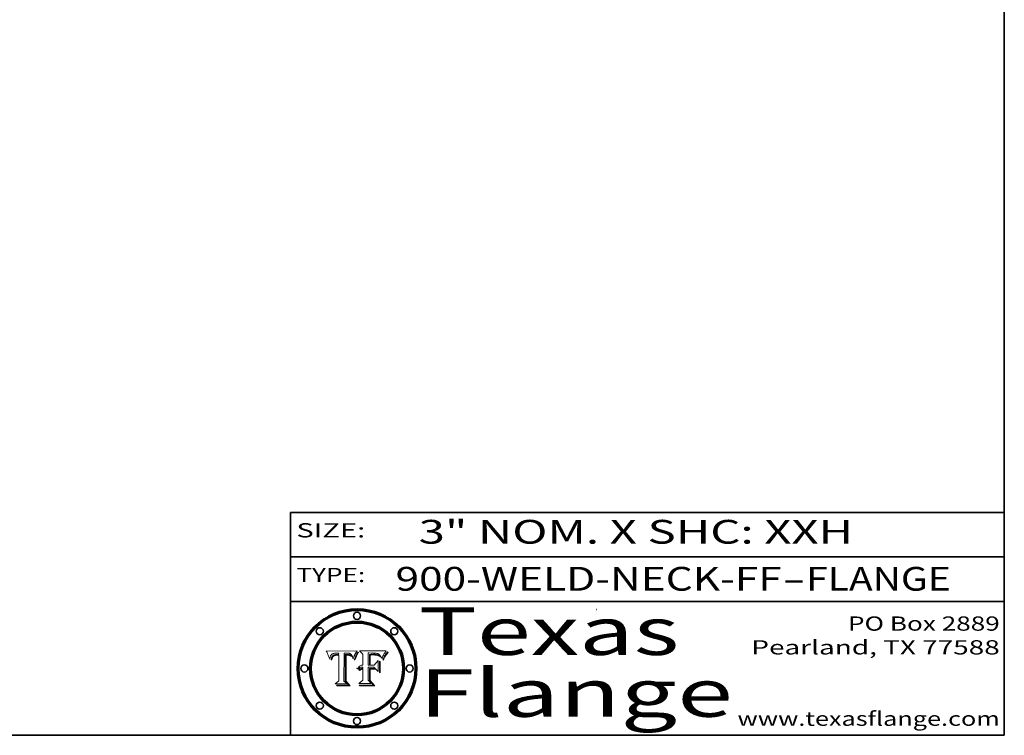
# Model space of a CAD drawing. Extents: x 0 to 10.8, y 0 to 8.2.
# Drawn here: x 6.6 to 10.8, y 0.2 to 3.3 of the extents above; entities that cross this region are included whole.
import ezdxf
from ezdxf.enums import TextEntityAlignment as Align

# ---------------------------------------------------------------- set-up
doc = ezdxf.new("R2010")
doc.units = 0
doc.header["$MEASUREMENT"] = 0
doc.layers.get('0').update_dxf_attribs({"lineweight": 13})
doc.layers.add('1', color=7, linetype='Continuous', lineweight=13)
doc.styles.get("Standard").update_dxf_attribs({"font": 'isocp.shx'})

# ---------------------------------------------------------------- blocks, each defined once
blk = doc.blocks.new('BLOCK1')
at = {"color": 7, "lineweight": 13, "ltscale": 0.03937}
for s, p, p2 in [('900-WELD-NECK-FF', (8.191513, 0.858248), (9.814373, 0.858248)), ('FLANGE', (9.91742, 0.858248), (10.525041, 0.858248)), ('-', (9.815896, 0.858248), (9.915896, 0.858248))]:
    blk.add_text(s, height=0.1, dxfattribs=at).set_placement(p, p2, align=Align.FIT)
blk = doc.blocks.new('BLOCK2')
at = {"color": 7, "lineweight": 13, "ltscale": 0.03937}
for s, p, p2 in [('PO Box 2889', (10.093103, 0.689966), (10.730818, 0.689966)), ('Pearland, TX 77588', (9.686702, 0.589966), (10.730818, 0.589966)), ('www.texasflange.com', (9.628644, 0.289966), (10.730818, 0.289966))]:
    blk.add_text(s, height=0.06, dxfattribs=at).set_placement(p, p2, align=Align.FIT)
blk = doc.blocks.new('BLOCK3')
at = {"color": 7, "lineweight": 13, "ltscale": 0.03937}
for s, p, p2 in [('Texas', (8.289209, 0.587871), (9.383692, 0.587871)), ('Flange', (8.289209, 0.327871), (9.608945, 0.327871))]:
    blk.add_text(s, height=0.2, dxfattribs=at).set_placement(p, p2, align=Align.FIT)
blk = doc.blocks.new('BLOCK4')
at = {"color": 7, "lineweight": 5, "ltscale": 0.00324}
blk.add_line((8.029831, 0.605292), (7.900255, 0.604209), dxfattribs=at)
at = {"color": 7, "lineweight": 5, "ltscale": 0.000103}
blk.add_line((7.900255, 0.604209), (7.902151, 0.600546), dxfattribs=at)
at = {"color": 7, "lineweight": 5, "ltscale": 0.0001}
blk.add_line((7.902151, 0.600546), (7.903945, 0.596951), dxfattribs=at)
at = {"color": 7, "lineweight": 5, "ltscale": 9.8e-05}
blk.add_line((7.903945, 0.596951), (7.905638, 0.593424), dxfattribs=at)
at = {"color": 7, "lineweight": 5, "ltscale": 9.5e-05}
for p, q in [((7.905638, 0.593424), (7.907229, 0.589967)), ((7.913659, 0.573722), (7.915938, 0.570681))]:
    blk.add_line(p, q, dxfattribs=at)
at = {"color": 7, "lineweight": 5, "ltscale": 9.3e-05}
blk.add_line((7.907229, 0.589967), (7.908719, 0.58658), dxfattribs=at)
at = {"color": 7, "lineweight": 5, "ltscale": 9e-05}
blk.add_line((7.908719, 0.58658), (7.910106, 0.583262), dxfattribs=at)
at = {"color": 7, "lineweight": 5, "ltscale": 8.7e-05}
blk.add_line((7.910106, 0.583262), (7.911392, 0.580013), dxfattribs=at)
at = {"color": 7, "lineweight": 5, "ltscale": 8.5e-05}
blk.add_line((7.911392, 0.580013), (7.912577, 0.576833), dxfattribs=at)
at = {"color": 7, "lineweight": 5, "ltscale": 5.5e-05}
for p, q in [((7.916824, 0.578087), (7.917339, 0.580242)), ((7.951177, 0.595142), (7.953361, 0.594908)), ((7.988236, 0.595943), (7.990431, 0.595799)), ((7.922543, 0.574013), (7.922096, 0.571866))]:
    blk.add_line(p, q, dxfattribs=at)
at = {"color": 7, "lineweight": 5, "ltscale": 5.2e-05}
for p, q in [((7.917339, 0.580242), (7.917966, 0.58224)), ((7.990431, 0.595799), (7.992506, 0.595562)), ((7.923073, 0.576006), (7.922543, 0.574013)), ((8.014802, 0.574562), (8.015467, 0.576534))]:
    blk.add_line(p, q, dxfattribs=at)
at = {"color": 7, "lineweight": 5, "ltscale": 5e-05}
for p, q in [((7.917966, 0.58224), (7.918703, 0.584081)), ((7.938912, 0.589269), (7.936934, 0.588921)), ((7.94287, 0.595557), (7.944881, 0.595532)), ((8.008726, 0.584579), (8.009591, 0.582795))]:
    blk.add_line(p, q, dxfattribs=at)
at = {"color": 7, "lineweight": 5, "ltscale": 4.7e-05}
for p, q in [((7.918703, 0.584081), (7.919549, 0.585767)), ((7.936934, 0.588921), (7.935095, 0.588473)), ((7.994457, 0.595229), (7.996287, 0.5948)), ((8.007806, 0.586212), (8.008726, 0.584579)), ((8.01683, 0.580272), (8.017528, 0.582038))]:
    blk.add_line(p, q, dxfattribs=at)
at = {"color": 7, "lineweight": 5, "ltscale": 4.5e-05}
for p, q in [((7.919549, 0.585767), (7.920506, 0.587294)), ((7.935095, 0.588473), (7.933397, 0.587925)), ((7.937799, 0.586203), (7.939577, 0.586511)), ((7.996287, 0.5948), (7.997995, 0.594276)), ((7.92513, 0.573132), (7.925573, 0.574872))]:
    blk.add_line(p, q, dxfattribs=at)
at = {"color": 7, "lineweight": 5, "ltscale": 4.3e-05}
for p, q in [((7.920506, 0.587294), (7.921574, 0.588665)), ((7.92516, 0.581064), (7.924381, 0.579533)), ((7.997995, 0.594276), (7.99958, 0.593658)), ((8.018954, 0.58536), (8.019684, 0.586917))]:
    blk.add_line(p, q, dxfattribs=at)
at = {"color": 7, "lineweight": 5, "ltscale": 4.2e-05}
for p, q in [((7.921574, 0.588665), (7.922751, 0.58988)), ((7.922751, 0.58988), (7.924063, 0.590958)), ((7.933397, 0.587925), (7.931839, 0.587279)), ((7.936151, 0.585809), (7.937799, 0.586203)), ((8.00581, 0.589025), (8.006836, 0.587694)), ((8.019684, 0.586917), (8.020426, 0.588405)), ((7.925573, 0.574872), (7.926092, 0.57648))]:
    blk.add_line(p, q, dxfattribs=at)
at = {"color": 7, "lineweight": 5, "ltscale": 4.6e-05}
for p, q in [((7.924381, 0.579533), (7.923684, 0.577847)), ((7.92553, 0.591923), (7.927152, 0.592775)), ((8.017528, 0.582038), (8.018235, 0.583734))]:
    blk.add_line(p, q, dxfattribs=at)
at = {"color": 7, "lineweight": 5, "ltscale": 4.4e-05}
for p, q in [((7.924063, 0.590958), (7.92553, 0.591923)), ((8.006836, 0.587694), (8.007806, 0.586212)), ((8.018235, 0.583734), (8.018954, 0.58536)), ((8.029019, 0.60375), (8.029831, 0.605292))]:
    blk.add_line(p, q, dxfattribs=at)
at = {"color": 7, "lineweight": 5, "ltscale": 4.1e-05}
for p, q in [((7.926023, 0.582444), (7.92516, 0.581064)), ((7.99958, 0.593658), (8.001043, 0.592944))]:
    blk.add_line(p, q, dxfattribs=at)
at = {"color": 7, "lineweight": 5, "ltscale": 3.9e-05}
for p, q in [((7.926968, 0.58367), (7.926023, 0.582444)), ((8.001043, 0.592944), (8.002384, 0.592136))]:
    blk.add_line(p, q, dxfattribs=at)
at = {"color": 7, "lineweight": 5, "ltscale": 7.4e-05}
blk.add_line((7.929138, 0.585687), (7.926968, 0.58367), dxfattribs=at)
at = {"color": 7, "lineweight": 5, "ltscale": 4.8e-05}
for p, q in [((7.927152, 0.592775), (7.92893, 0.593513)), ((7.939577, 0.586511), (7.941484, 0.58673)), ((7.923684, 0.577847), (7.923073, 0.576006)), ((7.924766, 0.571259), (7.92513, 0.573132))]:
    blk.add_line(p, q, dxfattribs=at)
at = {"color": 7, "lineweight": 5, "ltscale": 6.9e-05}
for p, q in [((7.92736, 0.579297), (7.928935, 0.581582)), ((7.930843, 0.583356), (7.93324, 0.584759))]:
    blk.add_line(p, q, dxfattribs=at)
at = {"color": 7, "lineweight": 5, "ltscale": 5.1e-05}
for p, q in [((7.92893, 0.593513), (7.930864, 0.594138)), ((7.941484, 0.58673), (7.943519, 0.58686)), ((7.944881, 0.595532), (7.946936, 0.595454)), ((7.924478, 0.569252), (7.924766, 0.571259)), ((8.015467, 0.576534), (8.016143, 0.578438))]:
    blk.add_line(p, q, dxfattribs=at)
at = {"color": 7, "lineweight": 5, "ltscale": 6.5e-05}
blk.add_line((7.928935, 0.581582), (7.930843, 0.583356), dxfattribs=at)
at = {"color": 7, "lineweight": 5, "ltscale": 3.8e-05}
for p, q in [((7.930418, 0.586532), (7.929138, 0.585687)), ((7.93324, 0.584759), (7.93463, 0.585327)), ((8.002384, 0.592136), (8.003601, 0.591231)), ((8.003601, 0.591231), (8.004733, 0.590204))]:
    blk.add_line(p, q, dxfattribs=at)
at = {"color": 7, "lineweight": 5, "ltscale": 4e-05}
for p, q in [((7.931839, 0.587279), (7.930418, 0.586532)), ((7.93463, 0.585327), (7.936151, 0.585809)), ((8.004733, 0.590204), (8.00581, 0.589025)), ((8.020426, 0.588405), (8.021177, 0.589826))]:
    blk.add_line(p, q, dxfattribs=at)
at = {"color": 7, "lineweight": 5, "ltscale": 5.4e-05}
for p, q in [((7.930864, 0.594138), (7.932953, 0.594648)), ((7.943519, 0.58686), (7.945682, 0.586905)), ((7.949034, 0.595323), (7.951177, 0.595142)), ((7.924266, 0.567111), (7.924478, 0.569252)), ((8.014147, 0.572519), (8.014802, 0.574562))]:
    blk.add_line(p, q, dxfattribs=at)
at = {"color": 7, "lineweight": 5, "ltscale": 5.7e-05}
for p, q in [((7.932953, 0.594648), (7.9352, 0.595046)), ((7.943286, 0.589667), (7.941029, 0.589518)), ((8.012525, 0.574142), (8.014147, 0.572519))]:
    blk.add_line(p, q, dxfattribs=at)
at = {"color": 7, "lineweight": 5, "ltscale": 6e-05}
for p, q in [((7.9352, 0.595046), (7.9376, 0.595331)), ((7.945682, 0.589716), (7.943286, 0.589667))]:
    blk.add_line(p, q, dxfattribs=at)
at = {"color": 7, "lineweight": 5, "ltscale": 6.4e-05}
blk.add_line((7.9376, 0.595331), (7.940158, 0.5955), dxfattribs=at)
at = {"color": 7, "lineweight": 5, "ltscale": 5.3e-05}
for p, q in [((7.941029, 0.589518), (7.938912, 0.589269)), ((7.946936, 0.595454), (7.949034, 0.595323)), ((8.009591, 0.582795), (8.010404, 0.580859))]:
    blk.add_line(p, q, dxfattribs=at)
at = {"color": 7, "lineweight": 5, "ltscale": 6.8e-05}
blk.add_line((7.940158, 0.5955), (7.94287, 0.595557), dxfattribs=at)
at = {"color": 7, "lineweight": 5, "ltscale": 0.000162}
blk.add_line((7.952171, 0.589608), (7.945682, 0.589716), dxfattribs=at)
at = {"color": 7, "lineweight": 5, "ltscale": 0.000192}
blk.add_line((7.945682, 0.586905), (7.953361, 0.586796), dxfattribs=at)
at = {"color": 7, "lineweight": 5, "ltscale": 0.000136}
blk.add_line((7.953361, 0.594908), (7.952171, 0.589608), dxfattribs=at)
at = {"color": 7, "lineweight": 5, "ltscale": 0.00269}
blk.add_line((7.953361, 0.586796), (7.953361, 0.479178), dxfattribs=at)
at = {"color": 7, "lineweight": 5, "ltscale": 0.002931}
blk.add_line((7.974885, 0.478313), (7.976183, 0.595557), dxfattribs=at)
at = {"color": 7, "lineweight": 5, "ltscale": 4.9e-05}
for p, q in [((7.976183, 0.595557), (7.97813, 0.595713)), ((7.97813, 0.595713), (7.980077, 0.595835)), ((7.980077, 0.595835), (7.982024, 0.59592)), ((7.982024, 0.59592), (7.983971, 0.595973)), ((7.983971, 0.595973), (7.985918, 0.595991)), ((7.992506, 0.595562), (7.994457, 0.595229)), ((8.016143, 0.578438), (8.01683, 0.580272))]:
    blk.add_line(p, q, dxfattribs=at)
at = {"color": 7, "lineweight": 5, "ltscale": 5.8e-05}
for p, q in [((7.985918, 0.595991), (7.988236, 0.595943)), ((7.922096, 0.571866), (7.921734, 0.569565))]:
    blk.add_line(p, q, dxfattribs=at)
at = {"color": 7, "lineweight": 5, "ltscale": 5.6e-05}
blk.add_line((8.010404, 0.580859), (8.011163, 0.578771), dxfattribs=at)
at = {"color": 7, "lineweight": 5, "ltscale": 0.0004}
blk.add_line((8.021177, 0.589826), (8.029019, 0.60375), dxfattribs=at)
at = {"color": 7, "lineweight": 5, "ltscale": 8.2e-05}
blk.add_line((7.912577, 0.576833), (7.913659, 0.573722), dxfattribs=at)
at = {"color": 7, "lineweight": 5, "ltscale": 6.6e-05}
blk.add_line((7.915938, 0.570681), (7.916123, 0.573306), dxfattribs=at)
at = {"color": 7, "lineweight": 5, "ltscale": 6.2e-05}
for p, q in [((7.916123, 0.573306), (7.916418, 0.575775)), ((7.921734, 0.569565), (7.921454, 0.567111)), ((8.011871, 0.576531), (8.012525, 0.574142))]:
    blk.add_line(p, q, dxfattribs=at)
at = {"color": 7, "lineweight": 5, "ltscale": 5.9e-05}
for p, q in [((7.916418, 0.575775), (7.916824, 0.578087)), ((8.011163, 0.578771), (8.011871, 0.576531))]:
    blk.add_line(p, q, dxfattribs=at)
at = {"color": 7, "lineweight": 5, "ltscale": 7e-05}
blk.add_line((7.921454, 0.567111), (7.924266, 0.567111), dxfattribs=at)
at = {"color": 7, "lineweight": 5, "ltscale": 7.7e-05}
blk.add_line((7.926092, 0.57648), (7.92736, 0.579297), dxfattribs=at)
at = {"color": 7, "lineweight": 5, "ltscale": 0.000493}
blk.add_line((7.953361, 0.479178), (7.93822, 0.466523), dxfattribs=at)
at = {"color": 7, "lineweight": 5, "ltscale": 0.001236}
blk.add_line((7.93822, 0.466523), (7.987647, 0.466523), dxfattribs=at)
at = {"color": 7, "lineweight": 5, "ltscale": 0.000434}
blk.add_line((7.987647, 0.466523), (7.974885, 0.478313), dxfattribs=at)
blk = doc.blocks.new('BLOCK5')
at = {"color": 7, "lineweight": 5, "ltscale": 0.000505}
blk.add_line((8.03978, 0.605292), (8.054382, 0.591339), dxfattribs=at)
at = {"color": 7, "lineweight": 5, "ltscale": 0.002807}
blk.add_line((8.152051, 0.605292), (8.03978, 0.605292), dxfattribs=at)
at = {"color": 7, "lineweight": 5, "ltscale": 0.001141}
blk.add_line((8.054382, 0.591339), (8.054382, 0.545696), dxfattribs=at)
at = {"color": 7, "lineweight": 5, "ltscale": 0.001265}
blk.add_line((8.076014, 0.545696), (8.076014, 0.596315), dxfattribs=at)
at = {"color": 7, "lineweight": 5, "ltscale": 0.0001}
blk.add_line((8.076014, 0.596315), (8.080016, 0.596207), dxfattribs=at)
at = {"color": 7, "lineweight": 5, "ltscale": 0.000262}
blk.add_line((8.080016, 0.596207), (8.090507, 0.596099), dxfattribs=at)
at = {"color": 7, "lineweight": 5, "ltscale": 7.8e-05}
for p, q in [((8.085749, 0.590474), (8.082612, 0.590366)), ((8.117954, 0.587933), (8.115029, 0.588965))]:
    blk.add_line(p, q, dxfattribs=at)
at = {"color": 7, "lineweight": 5, "ltscale": 0.001117}
blk.add_line((8.082612, 0.590366), (8.082612, 0.545696), dxfattribs=at)
at = {"color": 7, "lineweight": 5, "ltscale": 6.7e-05}
for p, q in [((8.085316, 0.587445), (8.087994, 0.58764)), ((8.120915, 0.584246), (8.123219, 0.582873)), ((8.043013, 0.542615), (8.040755, 0.541208)), ((8.036938, 0.537626), (8.03538, 0.535451))]:
    blk.add_line(p, q, dxfattribs=at)
at = {"color": 7, "lineweight": 5, "ltscale": 0.001044}
blk.add_line((8.085316, 0.545696), (8.085316, 0.587445), dxfattribs=at)
at = {"color": 7, "lineweight": 5, "ltscale": 6.8e-05}
for p, q in [((8.088465, 0.590591), (8.085749, 0.590474)), ((8.122807, 0.58518), (8.120546, 0.586671))]:
    blk.add_line(p, q, dxfattribs=at)
at = {"color": 7, "lineweight": 5, "ltscale": 6.3e-05}
for p, q in [((8.087994, 0.58764), (8.090491, 0.587792)), ((8.09689, 0.587987), (8.099417, 0.587969)), ((8.126338, 0.581511), (8.124737, 0.583461)), ((8.127607, 0.579333), (8.126338, 0.581511))]:
    blk.add_line(p, q, dxfattribs=at)
at = {"color": 7, "lineweight": 5, "ltscale": 7e-05}
for p, q in [((8.091251, 0.590682), (8.088465, 0.590591)), ((8.130044, 0.580736), (8.131463, 0.578313))]:
    blk.add_line(p, q, dxfattribs=at)
at = {"color": 7, "lineweight": 5, "ltscale": 5.8e-05}
for p, q in [((8.090491, 0.587792), (8.092805, 0.5879)), ((8.110827, 0.595125), (8.113085, 0.594648)), ((8.134311, 0.572844), (8.135177, 0.575007))]:
    blk.add_line(p, q, dxfattribs=at)
at = {"color": 7, "lineweight": 5, "ltscale": 0.000154}
blk.add_line((8.090507, 0.596099), (8.096672, 0.596207), dxfattribs=at)
at = {"color": 7, "lineweight": 5, "ltscale": 7.1e-05}
for p, q in [((8.094107, 0.590747), (8.091251, 0.590682)), ((8.102909, 0.596033), (8.10574, 0.595817)), ((8.113329, 0.586844), (8.116087, 0.586202)), ((8.140617, 0.587735), (8.14189, 0.590261))]:
    blk.add_line(p, q, dxfattribs=at)
at = {"color": 7, "lineweight": 5, "ltscale": 5.3e-05}
for p, q in [((8.092805, 0.5879), (8.094938, 0.587964)), ((8.104068, 0.587826), (8.106191, 0.5877)), ((8.124398, 0.58835), (8.125804, 0.586758)), ((8.136889, 0.57926), (8.137697, 0.581201))]:
    blk.add_line(p, q, dxfattribs=at)
at = {"color": 7, "lineweight": 5, "ltscale": 7.3e-05}
blk.add_line((8.097032, 0.590786), (8.094107, 0.590747), dxfattribs=at)
at = {"color": 7, "lineweight": 5, "ltscale": 4.9e-05}
for p, q in [((8.094938, 0.587964), (8.09689, 0.587987)), ((8.122994, 0.589734), (8.124398, 0.58835)), ((8.137697, 0.581201), (8.138474, 0.583019)), ((8.148372, 0.600311), (8.149522, 0.601895)), ((8.038381, 0.532799), (8.04004, 0.533868)), ((8.047222, 0.536498), (8.049152, 0.536744)), ((8.052347, 0.531458), (8.050394, 0.531249))]:
    blk.add_line(p, q, dxfattribs=at)
at = {"color": 7, "lineweight": 5, "ltscale": 8e-05}
for p, q in [((8.096672, 0.596207), (8.099887, 0.596163)), ((8.054382, 0.545696), (8.051189, 0.545309))]:
    blk.add_line(p, q, dxfattribs=at)
at = {"color": 7, "lineweight": 5, "ltscale": 7.5e-05}
for p, q in [((8.100026, 0.590798), (8.097032, 0.590786)), ((8.131463, 0.578313), (8.132887, 0.575682))]:
    blk.add_line(p, q, dxfattribs=at)
at = {"color": 7, "lineweight": 5, "ltscale": 6e-05}
blk.add_line((8.099417, 0.587969), (8.101811, 0.587915), dxfattribs=at)
at = {"color": 7, "lineweight": 5, "ltscale": 7.6e-05}
for p, q in [((8.099887, 0.596163), (8.102909, 0.596033)), ((8.051189, 0.545309), (8.048231, 0.544665))]:
    blk.add_line(p, q, dxfattribs=at)
at = {"color": 7, "lineweight": 5, "ltscale": 0.000106}
blk.add_line((8.104273, 0.590684), (8.100026, 0.590798), dxfattribs=at)
at = {"color": 7, "lineweight": 5, "ltscale": 5.6e-05}
for p, q in [((8.101811, 0.587915), (8.104068, 0.587826)), ((8.136049, 0.577196), (8.136889, 0.57926))]:
    blk.add_line(p, q, dxfattribs=at)
at = {"color": 7, "lineweight": 5, "ltscale": 9.8e-05}
blk.add_line((8.108189, 0.59034), (8.104273, 0.590684), dxfattribs=at)
at = {"color": 7, "lineweight": 5, "ltscale": 6.6e-05}
for p, q in [((8.10574, 0.595817), (8.108379, 0.595514)), ((8.118538, 0.585356), (8.120915, 0.584246)), ((8.128628, 0.582951), (8.130044, 0.580736)), ((8.03873, 0.539544), (8.036938, 0.537626)), ((8.040755, 0.541208), (8.03873, 0.539544))]:
    blk.add_line(p, q, dxfattribs=at)
at = {"color": 7, "lineweight": 5, "ltscale": 5e-05}
for p, q in [((8.106191, 0.5877), (8.108179, 0.58754)), ((8.11515, 0.594086), (8.117024, 0.593438)), ((8.049152, 0.536744), (8.051138, 0.536826))]:
    blk.add_line(p, q, dxfattribs=at)
at = {"color": 7, "lineweight": 5, "ltscale": 4.7e-05}
for p, q in [((8.108179, 0.58754), (8.110031, 0.587343)), ((8.032967, 0.530337), (8.033725, 0.528606))]:
    blk.add_line(p, q, dxfattribs=at)
at = {"color": 7, "lineweight": 5, "ltscale": 9.1e-05}
blk.add_line((8.111775, 0.589767), (8.108189, 0.59034), dxfattribs=at)
at = {"color": 7, "lineweight": 5, "ltscale": 6.2e-05}
blk.add_line((8.108379, 0.595514), (8.110827, 0.595125), dxfattribs=at)
at = {"color": 7, "lineweight": 5, "ltscale": 4.3e-05}
for p, q in [((8.110031, 0.587343), (8.111747, 0.587112)), ((8.118707, 0.592701), (8.120198, 0.591881)), ((8.120198, 0.591881), (8.121594, 0.59091)), ((8.13922, 0.584714), (8.139935, 0.586286))]:
    blk.add_line(p, q, dxfattribs=at)
at = {"color": 7, "lineweight": 5, "ltscale": 4e-05}
for p, q in [((8.111747, 0.587112), (8.113329, 0.586844)), ((8.139935, 0.586286), (8.140617, 0.587735)), ((8.045129, 0.526349), (8.046567, 0.527039)), ((8.046567, 0.527039), (8.048048, 0.527603)), ((8.048048, 0.527603), (8.049571, 0.528042)), ((8.049571, 0.528042), (8.051134, 0.528356)), ((8.051134, 0.528356), (8.052737, 0.528543)), ((8.052773, 0.536748), (8.054382, 0.53661))]:
    blk.add_line(p, q, dxfattribs=at)
at = {"color": 7, "lineweight": 5, "ltscale": 8.4e-05}
blk.add_line((8.115029, 0.588965), (8.111775, 0.589767), dxfattribs=at)
at = {"color": 7, "lineweight": 5, "ltscale": 5.4e-05}
for p, q in [((8.113085, 0.594648), (8.11515, 0.594086)), ((8.150747, 0.603555), (8.152051, 0.605292)), ((8.033725, 0.528606), (8.035222, 0.530168))]:
    blk.add_line(p, q, dxfattribs=at)
at = {"color": 7, "lineweight": 5, "ltscale": 6.5e-05}
for p, q in [((8.116087, 0.586202), (8.118538, 0.585356)), ((8.124737, 0.583461), (8.122807, 0.58518))]:
    blk.add_line(p, q, dxfattribs=at)
at = {"color": 7, "lineweight": 5, "ltscale": 4.6e-05}
for p, q in [((8.117024, 0.593438), (8.118707, 0.592701)), ((8.121594, 0.59091), (8.122994, 0.589734)), ((8.138474, 0.583019), (8.13922, 0.584714)), ((8.1473, 0.598802), (8.148372, 0.600311)), ((8.039021, 0.52592), (8.037725, 0.524604)), ((8.048522, 0.530904), (8.046733, 0.53042))]:
    blk.add_line(p, q, dxfattribs=at)
at = {"color": 7, "lineweight": 5, "ltscale": 7.2e-05}
for p, q in [((8.120546, 0.586671), (8.117954, 0.587933)), ((8.125449, 0.581235), (8.127607, 0.579333)), ((8.048231, 0.544665), (8.045504, 0.543768)), ((8.034058, 0.533022), (8.032967, 0.530337))]:
    blk.add_line(p, q, dxfattribs=at)
at = {"color": 7, "lineweight": 5, "ltscale": 6.9e-05}
for p, q in [((8.123219, 0.582873), (8.125449, 0.581235)), ((8.143089, 0.592394), (8.144543, 0.594729)), ((8.045504, 0.543768), (8.043013, 0.542615)), ((8.03538, 0.535451), (8.034058, 0.533022))]:
    blk.add_line(p, q, dxfattribs=at)
at = {"color": 7, "lineweight": 5, "ltscale": 5.7e-05}
blk.add_line((8.125804, 0.586758), (8.127215, 0.584958), dxfattribs=at)
at = {"color": 7, "lineweight": 5, "ltscale": 6.1e-05}
for p, q in [((8.127215, 0.584958), (8.128628, 0.582951)), ((8.14189, 0.590261), (8.143089, 0.592394))]:
    blk.add_line(p, q, dxfattribs=at)
at = {"color": 7, "lineweight": 5, "ltscale": 3.8e-05}
blk.add_line((8.144543, 0.594729), (8.145386, 0.596012), dxfattribs=at)
at = {"color": 7, "lineweight": 5, "ltscale": 4.1e-05}
for p, q in [((8.145386, 0.596012), (8.146304, 0.597369)), ((8.042372, 0.524592), (8.04373, 0.525533)), ((8.04373, 0.525533), (8.045129, 0.526349)), ((8.051138, 0.536826), (8.052773, 0.536748)), ((8.052737, 0.528543), (8.054382, 0.528606))]:
    blk.add_line(p, q, dxfattribs=at)
at = {"color": 7, "lineweight": 5, "ltscale": 4.4e-05}
for p, q in [((8.146304, 0.597369), (8.1473, 0.598802)), ((8.03978, 0.522333), (8.041057, 0.523526))]:
    blk.add_line(p, q, dxfattribs=at)
at = {"color": 7, "lineweight": 5, "ltscale": 5.2e-05}
for p, q in [((8.149522, 0.601895), (8.150747, 0.603555)), ((8.035222, 0.530168), (8.036774, 0.531566))]:
    blk.add_line(p, q, dxfattribs=at)
at = {"color": 7, "lineweight": 5, "ltscale": 0.000165}
blk.add_line((8.082612, 0.545696), (8.076014, 0.545696), dxfattribs=at)
at = {"color": 7, "lineweight": 5, "ltscale": 0.000408}
blk.add_line((8.101647, 0.545696), (8.085316, 0.545696), dxfattribs=at)
at = {"color": 7, "lineweight": 5, "ltscale": 0.000629}
blk.add_line((8.118953, 0.563975), (8.101647, 0.545696), dxfattribs=at)
at = {"color": 7, "lineweight": 5, "ltscale": 0.001133}
blk.add_line((8.118953, 0.518655), (8.118953, 0.563975), dxfattribs=at)
at = {"color": 7, "lineweight": 5, "ltscale": 7.9e-05}
blk.add_line((8.132887, 0.575682), (8.134311, 0.572844), dxfattribs=at)
at = {"color": 7, "lineweight": 5, "ltscale": 5.9e-05}
blk.add_line((8.135177, 0.575007), (8.136049, 0.577196), dxfattribs=at)
at = {"color": 7, "lineweight": 5, "ltscale": 5.1e-05}
for p, q in [((8.036774, 0.531566), (8.038381, 0.532799)), ((8.054382, 0.531527), (8.052347, 0.531458))]:
    blk.add_line(p, q, dxfattribs=at)
at = {"color": 7, "lineweight": 5, "ltscale": 7.7e-05}
blk.add_line((8.037725, 0.524604), (8.03978, 0.522333), dxfattribs=at)
at = {"color": 7, "lineweight": 5, "ltscale": 4.5e-05}
for p, q in [((8.0404, 0.527097), (8.039021, 0.52592)), ((8.041859, 0.528135), (8.0404, 0.527097)), ((8.043403, 0.529035), (8.041859, 0.528135)), ((8.045027, 0.529796), (8.043403, 0.529035)), ((8.046733, 0.53042), (8.045027, 0.529796))]:
    blk.add_line(p, q, dxfattribs=at)
at = {"color": 7, "lineweight": 5, "ltscale": 4.8e-05}
for p, q in [((8.04004, 0.533868), (8.041754, 0.534771)), ((8.041754, 0.534771), (8.043522, 0.535512)), ((8.043522, 0.535512), (8.045345, 0.536087)), ((8.045345, 0.536087), (8.047222, 0.536498)), ((8.050394, 0.531249), (8.048522, 0.530904))]:
    blk.add_line(p, q, dxfattribs=at)
at = {"color": 7, "lineweight": 5, "ltscale": 4.2e-05}
blk.add_line((8.041057, 0.523526), (8.042372, 0.524592), dxfattribs=at)
at = {"color": 7, "lineweight": 5, "ltscale": 0.000127}
blk.add_line((8.054382, 0.53661), (8.054382, 0.531527), dxfattribs=at)
at = {"color": 7, "lineweight": 5, "ltscale": 0.001163}
blk.add_line((8.054382, 0.528606), (8.054382, 0.482097), dxfattribs=at)
at = {"color": 7, "lineweight": 5, "ltscale": 0.001363}
blk.add_line((8.076014, 0.482097), (8.076014, 0.53661), dxfattribs=at)
at = {"color": 7, "lineweight": 5, "ltscale": 0.000619}
blk.add_line((8.076014, 0.53661), (8.100782, 0.53661), dxfattribs=at)
at = {"color": 7, "lineweight": 5, "ltscale": 0.000639}
blk.add_line((8.100782, 0.53661), (8.118953, 0.518655), dxfattribs=at)
at = {"color": 7, "lineweight": 5, "ltscale": 0.000564}
blk.add_line((8.054382, 0.482097), (8.036753, 0.468038), dxfattribs=at)
at = {"color": 7, "lineweight": 5, "ltscale": 0.001328}
blk.add_line((8.036753, 0.468038), (8.089859, 0.468038), dxfattribs=at)
at = {"color": 7, "lineweight": 5, "ltscale": 0.000493}
blk.add_line((8.089859, 0.468038), (8.076014, 0.482097), dxfattribs=at)

msp = doc.modelspace()

# ---------------------------------------------------------------- linework, layer by layer
at = {"color": 7, "lineweight": 13, "ltscale": 0.03937}
for points in [[(8.029831, 0.605292), (8.029019, 0.60375), (8.021177, 0.589826), (8.020426, 0.588405), (8.019684, 0.586917), (8.018954, 0.58536), (8.018235, 0.583734), (8.017528, 0.582038), (8.01683, 0.580272), (8.016143, 0.578438), (8.015467, 0.576534), (8.014802, 0.574562), (8.014147, 0.572519), (8.012525, 0.574142), (8.011871, 0.576531), (8.011163, 0.578771), (8.010404, 0.580859), (8.009591, 0.582795), (8.008726, 0.584579), (8.007806, 0.586212), (8.006836, 0.587694), (8.00581, 0.589025), (8.004733, 0.590204), (8.003601, 0.591231), (8.002384, 0.592136), (8.001043, 0.592944), (7.99958, 0.593658), (7.997995, 0.594276), (7.996287, 0.5948), (7.994457, 0.595229), (7.992506, 0.595562), (7.990431, 0.595799), (7.988236, 0.595943), (7.985918, 0.595991), (7.983971, 0.595973), (7.982024, 0.59592), (7.980077, 0.595835), (7.97813, 0.595713), (7.976183, 0.595557), (7.974885, 0.478313), (7.987647, 0.466523), (7.93822, 0.466523), (7.953361, 0.479178), (7.953361, 0.586796), (7.945682, 0.586905), (7.943519, 0.58686), (7.941484, 0.58673), (7.939577, 0.586511), (7.937799, 0.586203), (7.936151, 0.585809), (7.93463, 0.585327), (7.93324, 0.584759), (7.930843, 0.583356), (7.928935, 0.581582), (7.92736, 0.579297), (7.926092, 0.57648), (7.925573, 0.574872), (7.92513, 0.573132), (7.924766, 0.571259), (7.924478, 0.569252), (7.924266, 0.567111), (7.921454, 0.567111), (7.921734, 0.569565), (7.922096, 0.571866), (7.922543, 0.574013), (7.923073, 0.576006), (7.923684, 0.577847), (7.924381, 0.579533), (7.92516, 0.581064), (7.926023, 0.582444), (7.926968, 0.58367), (7.929138, 0.585687), (7.930418, 0.586532), (7.931839, 0.587279), (7.933397, 0.587925), (7.935095, 0.588473), (7.936934, 0.588921), (7.938912, 0.589269), (7.941029, 0.589518), (7.943286, 0.589667), (7.945682, 0.589716), (7.952171, 0.589608), (7.953361, 0.594908), (7.951177, 0.595142), (7.949034, 0.595323), (7.946936, 0.595454), (7.944881, 0.595532), (7.94287, 0.595557), (7.940158, 0.5955), (7.9376, 0.595331), (7.9352, 0.595046), (7.932953, 0.594648), (7.930864, 0.594138), (7.92893, 0.593513), (7.927152, 0.592775), (7.92553, 0.591923), (7.924063, 0.590958), (7.922751, 0.58988), (7.921574, 0.588665), (7.920506, 0.587294), (7.919549, 0.585767), (7.918703, 0.584081), (7.917966, 0.58224), (7.917339, 0.580242), (7.916824, 0.578087), (7.916418, 0.575775), (7.916123, 0.573306), (7.915938, 0.570681), (7.913659, 0.573722), (7.912577, 0.576833), (7.911392, 0.580013), (7.910106, 0.583262), (7.908719, 0.58658), (7.907229, 0.589967), (7.905638, 0.593424), (7.903945, 0.596951), (7.902151, 0.600546), (7.900255, 0.604209)], [(8.007766, 0.581604), (8.006072, 0.582632), (8.004322, 0.583551), (8.002516, 0.584363), (8.000652, 0.585066), (7.998734, 0.58566), (7.996758, 0.586148), (7.994728, 0.586526), (7.992641, 0.586796), (7.990496, 0.586959), (7.988297, 0.587013), (7.986785, 0.586983), (7.985234, 0.586896), (7.983644, 0.586751), (7.983538, 0.477987), (8.000735, 0.457653), (7.945466, 0.457653), (7.942978, 0.460574), (7.994786, 0.460574), (7.980293, 0.477123), (7.980293, 0.589826), (7.986134, 0.589934), (7.988171, 0.589916), (7.990086, 0.589866), (7.991879, 0.589782), (7.993549, 0.589665), (7.995098, 0.589514), (7.997828, 0.589112), (8.000069, 0.588575), (8.001862, 0.587888), (8.003455, 0.586953), (8.004886, 0.585755), (8.006157, 0.584294), (8.007269, 0.582567)], [(8.036644, 0.598478), (8.035144, 0.596448), (8.033629, 0.594168), (8.032099, 0.591638), (8.030552, 0.588855), (8.028992, 0.585822), (8.027416, 0.582539), (8.025824, 0.579005), (8.024219, 0.575219), (8.022597, 0.571182), (8.020961, 0.566895), (8.018149, 0.567869), (8.020069, 0.573183), (8.021652, 0.577253), (8.023227, 0.581049), (8.024791, 0.584573), (8.026342, 0.587825), (8.027884, 0.590802), (8.029413, 0.593508), (8.030933, 0.595943), (8.032442, 0.598104), (8.03394, 0.599991)], [(8.03978, 0.605292), (8.152051, 0.605292), (8.150747, 0.603555), (8.149522, 0.601895), (8.148372, 0.600311), (8.1473, 0.598802), (8.146304, 0.597369), (8.145386, 0.596012), (8.144543, 0.594729), (8.143089, 0.592394), (8.14189, 0.590261), (8.140617, 0.587735), (8.139935, 0.586286), (8.13922, 0.584714), (8.138474, 0.583019), (8.137697, 0.581201), (8.136889, 0.57926), (8.136049, 0.577196), (8.135177, 0.575007), (8.134311, 0.572844), (8.132887, 0.575682), (8.131463, 0.578313), (8.130044, 0.580736), (8.128628, 0.582951), (8.127215, 0.584958), (8.125804, 0.586758), (8.124398, 0.58835), (8.122994, 0.589734), (8.121594, 0.59091), (8.120198, 0.591881), (8.118707, 0.592701), (8.117024, 0.593438), (8.11515, 0.594086), (8.113085, 0.594648), (8.110827, 0.595125), (8.108379, 0.595514), (8.10574, 0.595817), (8.102909, 0.596033), (8.099887, 0.596163), (8.096672, 0.596207), (8.090507, 0.596099), (8.080016, 0.596207), (8.076014, 0.596315), (8.076014, 0.545696), (8.082612, 0.545696), (8.082612, 0.590366), (8.085749, 0.590474), (8.088465, 0.590591), (8.091251, 0.590682), (8.094107, 0.590747), (8.097032, 0.590786), (8.100026, 0.590798), (8.104273, 0.590684), (8.108189, 0.59034), (8.111775, 0.589767), (8.115029, 0.588965), (8.117954, 0.587933), (8.120546, 0.586671), (8.122807, 0.58518), (8.124737, 0.583461), (8.126338, 0.581511), (8.127607, 0.579333), (8.125449, 0.581235), (8.123219, 0.582873), (8.120915, 0.584246), (8.118538, 0.585356), (8.116087, 0.586202), (8.113329, 0.586844), (8.111747, 0.587112), (8.110031, 0.587343), (8.108179, 0.58754), (8.106191, 0.5877), (8.104068, 0.587826), (8.101811, 0.587915), (8.099417, 0.587969), (8.09689, 0.587987), (8.094938, 0.587964), (8.092805, 0.5879), (8.090491, 0.587792), (8.087994, 0.58764), (8.085316, 0.587445), (8.085316, 0.545696), (8.101647, 0.545696), (8.118953, 0.563975), (8.118953, 0.518655), (8.100782, 0.53661), (8.076014, 0.53661), (8.076014, 0.482097), (8.089859, 0.468038), (8.036753, 0.468038), (8.054382, 0.482097), (8.054382, 0.528606), (8.052737, 0.528543), (8.051134, 0.528356), (8.049571, 0.528042), (8.048048, 0.527603), (8.046567, 0.527039), (8.045129, 0.526349), (8.04373, 0.525533), (8.042372, 0.524592), (8.041057, 0.523526), (8.03978, 0.522333), (8.037725, 0.524604), (8.039021, 0.52592), (8.0404, 0.527097), (8.041859, 0.528135), (8.043403, 0.529035), (8.045027, 0.529796), (8.046733, 0.53042), (8.048522, 0.530904), (8.050394, 0.531249), (8.052347, 0.531458), (8.054382, 0.531527), (8.054382, 0.53661), (8.052773, 0.536748), (8.051138, 0.536826), (8.049152, 0.536744), (8.047222, 0.536498), (8.045345, 0.536087), (8.043522, 0.535512), (8.041754, 0.534771), (8.04004, 0.533868), (8.038381, 0.532799), (8.036774, 0.531566), (8.035222, 0.530168), (8.033725, 0.528606), (8.032967, 0.530337), (8.034058, 0.533022), (8.03538, 0.535451), (8.036938, 0.537626), (8.03873, 0.539544), (8.040755, 0.541208), (8.043013, 0.542615), (8.045504, 0.543768), (8.048231, 0.544665), (8.051189, 0.545309), (8.054382, 0.545696), (8.054382, 0.591339)], [(8.160271, 0.598694), (8.157292, 0.595112), (8.154542, 0.59159), (8.152022, 0.588129), (8.149732, 0.584729), (8.147671, 0.581388), (8.145838, 0.578109), (8.144234, 0.57489), (8.142862, 0.571733), (8.141717, 0.568634), (8.140802, 0.565596), (8.138531, 0.567111), (8.139469, 0.570503), (8.140637, 0.573882), (8.142038, 0.577251), (8.14367, 0.58061), (8.145533, 0.583958), (8.147629, 0.587294), (8.149955, 0.590619), (8.152513, 0.593936), (8.155303, 0.597239), (8.158324, 0.600533)], [(8.126849, 0.560189), (8.126849, 0.513464), (8.124036, 0.515087), (8.124036, 0.561812)], [(8.107488, 0.527525), (8.085316, 0.527525), (8.085316, 0.481233), (8.104352, 0.457653), (8.041727, 0.457653), (8.039024, 0.460574), (8.098295, 0.460574), (8.082612, 0.479934), (8.082612, 0.530445), (8.104352, 0.530445)]]:
    msp.add_lwpolyline(points, close=True, dxfattribs=at)
at = {"color": 7, "lineweight": 70, "ltscale": 0.03937}
for radius in [0.2475, 0.195]:
    msp.add_circle((8.029755, 0.53125), radius, dxfattribs=at)
at = {"color": 7, "lineweight": 35, "ltscale": 0.03937}
for centre in [(8.029755, 0.7525), (7.873308, 0.687697), (8.186202, 0.687697), (7.808505, 0.53125), (8.251005, 0.53125), (7.873308, 0.374803), (8.186202, 0.374803), (8.029755, 0.31)]:
    msp.add_circle(centre, 0.015, dxfattribs=at)
at = {"color": 7, "lineweight": 5, "ltscale": 0.03937}
msp.add_point((8.029755, 0.53125), dxfattribs=at)
at = {"layer": '1', "color": 7, "lineweight": 35, "ltscale": 0.03937}
for p, q in [((10.75, 8.25), (10.75, 0.25)), ((7.75, 1.1875), (10.75, 1.1875)), ((7.75, 1.1875), (7.75, 0.25)), ((7.75, 1), (10.75, 1)), ((7.75, 0.8125), (10.75, 0.8125)), ((0.25, 0.25), (10.75, 0.25))]:
    msp.add_line(p, q, dxfattribs=at)
at = {"layer": '1', "color": 7, "lineweight": 35, "ltscale": 3.2e-05}
msp.add_line((9.035676, 0.778761), (9.036922, 0.778449), dxfattribs=at)

# ---------------------------------------------------------------- block references
at = {"lineweight": 0}
for name in ['BLOCK1', 'BLOCK3', 'BLOCK2', 'BLOCK4', 'BLOCK5']:
    msp.add_blockref(name, (0, 0), dxfattribs=at)

# ---------------------------------------------------------------- texts
at = {"color": 7, "lineweight": 13, "ltscale": 0.03937}
for s, height, p, p2 in [('3" NOM. X SHC: XXH', 0.1, (8.288643, 1.055967), (10.114551, 1.055967)), ('SIZE:', 0.06, (7.774762, 1.08216), (8.064134, 1.08216)), ('TYPE:', 0.06, (7.774762, 0.894218), (8.064134, 0.894218))]:
    msp.add_text(s, height=height, dxfattribs=at).set_placement(p, p2, align=Align.FIT)

doc.saveas('drawing.dxf')
